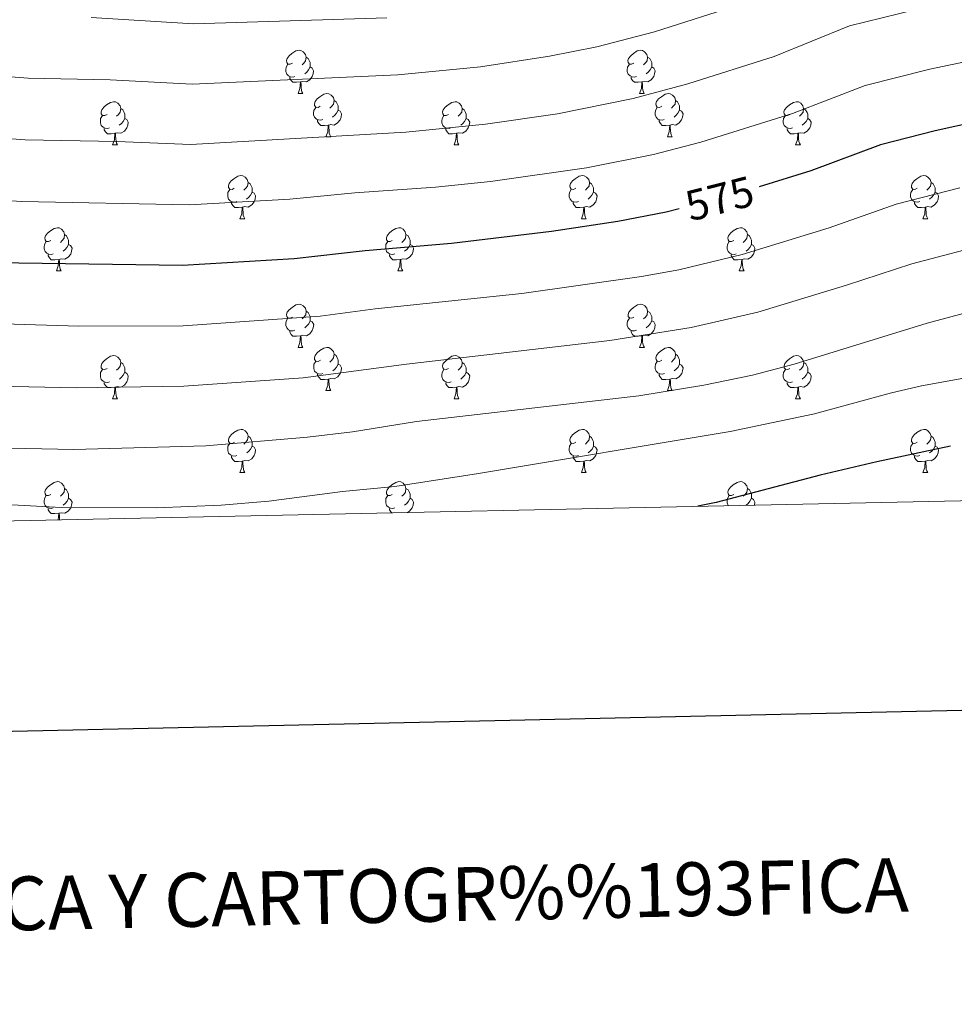
# Model space of a CAD drawing. Units: metres. Extents: x 644439 to 648956, y 718184 to 721247.
# Drawn here: x 648170 to 648387, y 718543 to 718772 of the extents above; entities that cross this region are included whole.
import ezdxf
from ezdxf.enums import TextEntityAlignment as Align

# ---------------------------------------------------------------- set-up
doc = ezdxf.new("R2010")
doc.units = ezdxf.units.M
doc.header["$MEASUREMENT"] = 0
for name, color, linetype, lineweight in [('Carátula', 7, 'Continuous', 5), ('Elementos auxiliares', 7, 'Continuous', 5), ('Entidades rústicas y varios', 7, 'Continuous', 5), ('Relieve y altimetría', 7, 'Continuous', 5), ('Textos de rotulación', 7, 'Continuous', 5)]:
    doc.layers.add(name, color=color, linetype=linetype, lineweight=lineweight)
doc.styles.add('Style-arial', font='arial.shx', dxfattribs={"bigfont": 'arialbig.shx'})
doc.styles.add('Style-Helvetica-Narrow-Oblique', font='txt')

msp = doc.modelspace()

# ---------------------------------------------------------------- linework, layer by layer
at = {"layer": 'Carátula', "color": 7, "linetype": 'Continuous', "lineweight": 25, "flags": 128}
msp.add_lwpolyline([(645249.21, 720957.55), (645302.46, 718543.14), (648856.57, 718621.52), (648803.39, 721032.92), (645249.21, 720957.55)], dxfattribs=at)
at = {"layer": 'Carátula', "color": 7, "linetype": 'Continuous', "lineweight": 5}
msp.add_3dface([(644502.4, 718183.6), (648956.4, 718278.06), (648893.43, 721247.4), (644439.43, 721152.94)], dxfattribs=at)
at = {"layer": 'Elementos auxiliares', "color": 250, "linetype": 'Continuous', "lineweight": 5}
msp.add_3dface([(645369.46, 718595.85), (645321, 720909.27), (648738, 720981.77), (648787.6, 718668.34)], dxfattribs=at)
at = {"layer": 'Entidades rústicas y varios', "color": 92, "linetype": 'Continuous', "lineweight": 5}
for p, q in [((648234.35, 718754.48), (648235.47, 718754.48)), ((648313.68, 718754.48), (648314.8, 718754.48)), ((648240.82, 718744.45), (648241.95, 718744.45)), ((648320.15, 718744.45), (648321.28, 718744.45)), ((648191.27, 718742.54), (648192.39, 718742.54)), ((648270.6, 718742.54), (648271.72, 718742.54)), ((648349.92, 718742.54), (648351.05, 718742.54)), ((648220.85, 718725.4), (648221.97, 718725.4)), ((648300.18, 718725.4), (648301.31, 718725.4)), ((648379.51, 718725.4), (648380.64, 718725.4)), ((648178.21, 718713.26), (648179.33, 718713.26)), ((648257.55, 718713.26), (648258.67, 718713.26)), ((648336.87, 718713.26), (648338, 718713.26)), ((648234.36, 718695.49), (648235.48, 718695.49)), ((648313.69, 718695.49), (648314.81, 718695.49)), ((648240.83, 718685.46), (648241.96, 718685.46)), ((648320.16, 718685.46), (648321.29, 718685.46)), ((648191.28, 718683.55), (648192.4, 718683.55)), ((648270.61, 718683.55), (648271.73, 718683.55)), ((648349.93, 718683.55), (648351.06, 718683.55)), ((648220.86, 718666.41), (648221.98, 718666.41)), ((648300.18, 718666.41), (648301.31, 718666.41)), ((648379.51, 718666.41), (648380.64, 718666.41))]:
    msp.add_line(p, q, dxfattribs=at)
at = {"layer": 'Entidades rústicas y varios', "color": 92, "linetype": 'Continuous', "lineweight": 5, "flags": 128}
for points in [[(648233.05, 718761.54), (648232.52, 718761.28), (648231.99, 718761.33), (648231.72, 718761.7), (648231.67, 718762.13), (648231.83, 718762.65), (648232.31, 718763.24), (648232.94, 718763.77), (648233.84, 718764.36), (648234.59, 718764.52), (648235.01, 718764.46), (648235.54, 718764.15), (648236.07, 718763.56), (648236.23, 718762.92), (648236.12, 718762.07), (648235.7, 718761.54), (648235.28, 718761.12)], [(648312.38, 718761.54), (648311.85, 718761.28), (648311.32, 718761.33), (648311.05, 718761.7), (648311, 718762.13), (648311.16, 718762.65), (648311.64, 718763.24), (648312.27, 718763.77), (648313.17, 718764.36), (648313.92, 718764.52), (648314.34, 718764.46), (648314.87, 718764.15), (648315.4, 718763.56), (648315.56, 718762.92), (648315.45, 718762.07), (648315.03, 718761.54), (648314.61, 718761.12)], [(648236.23, 718762.92), (648236.71, 718762.61), (648237.02, 718761.97), (648237.18, 718761.65), (648237.18, 718761.07), (648237.18, 718760.64), (648236.81, 718759.95), (648236.39, 718759.47), (648235.91, 718759.05)], [(648315.56, 718762.92), (648316.04, 718762.61), (648316.35, 718761.97), (648316.51, 718761.65), (648316.51, 718761.07), (648316.51, 718760.64), (648316.14, 718759.95), (648315.72, 718759.47), (648315.24, 718759.05)], [(648233.63, 718758.46), (648233.21, 718758.3), (648232.62, 718758.36), (648232.15, 718758.57), (648231.72, 718759), (648231.51, 718759.58), (648231.51, 718760), (648231.56, 718760.59), (648231.99, 718761.28)], [(648237.18, 718760.64), (648237.64, 718760.39), (648237.98, 718759.78), (648237.87, 718759.05), (648237.66, 718758.41), (648237.08, 718757.67), (648236.28, 718757.19), (648235.43, 718757.3), (648235, 718757.17)], [(648312.96, 718758.46), (648312.54, 718758.3), (648311.95, 718758.36), (648311.48, 718758.57), (648311.05, 718759), (648310.84, 718759.58), (648310.84, 718760), (648310.89, 718760.59), (648311.32, 718761.28)], [(648316.51, 718760.64), (648316.97, 718760.39), (648317.31, 718759.78), (648317.2, 718759.05), (648316.99, 718758.41), (648316.41, 718757.67), (648315.61, 718757.19), (648314.76, 718757.3), (648314.33, 718757.17)], [(648234.89, 718757.17), (648234, 718757.08), (648233.16, 718757.08), (648232.73, 718757.51), (648232.41, 718757.99), (648232.41, 718758.3)], [(648234.35, 718754.48), (648234.78, 718755.64), (648234.89, 718757.17), (648235, 718757.17), (648235.04, 718756.58), (648235.07, 718755.9), (648235.14, 718755.28), (648235.26, 718754.88), (648235.47, 718754.48)], [(648314.22, 718757.17), (648313.33, 718757.08), (648312.49, 718757.08), (648312.06, 718757.51), (648311.74, 718757.99), (648311.74, 718758.3)], [(648313.68, 718754.48), (648314.11, 718755.64), (648314.22, 718757.17), (648314.33, 718757.17), (648314.37, 718756.58), (648314.4, 718755.9), (648314.47, 718755.28), (648314.59, 718754.88), (648314.8, 718754.48)], [(648189.97, 718749.6), (648189.44, 718749.34), (648188.91, 718749.39), (648188.64, 718749.76), (648188.59, 718750.19), (648188.75, 718750.71), (648189.23, 718751.3), (648189.86, 718751.83), (648190.76, 718752.42), (648191.51, 718752.58), (648191.93, 718752.52), (648192.46, 718752.21), (648192.99, 718751.62), (648193.15, 718750.98), (648193.04, 718750.13), (648192.62, 718749.6), (648192.2, 718749.18)], [(648239.52, 718751.51), (648238.99, 718751.24), (648238.46, 718751.3), (648238.2, 718751.67), (648238.14, 718752.09), (648238.3, 718752.61), (648238.78, 718753.21), (648239.42, 718753.74), (648240.32, 718754.32), (648241.06, 718754.48), (648241.49, 718754.43), (648242.02, 718754.11), (648242.55, 718753.53), (648242.71, 718752.89), (648242.6, 718752.04), (648242.17, 718751.51), (648241.75, 718751.08)], [(648242.71, 718752.89), (648243.18, 718752.57), (648243.5, 718751.93), (648243.66, 718751.61), (648243.66, 718751.03), (648243.66, 718750.61), (648243.29, 718749.92), (648242.87, 718749.44), (648242.39, 718749.02)], [(648269.3, 718749.6), (648268.77, 718749.34), (648268.24, 718749.39), (648267.97, 718749.76), (648267.92, 718750.19), (648268.08, 718750.71), (648268.56, 718751.3), (648269.19, 718751.83), (648270.09, 718752.42), (648270.84, 718752.58), (648271.26, 718752.52), (648271.79, 718752.21), (648272.32, 718751.62), (648272.48, 718750.98), (648272.37, 718750.13), (648271.95, 718749.6), (648271.53, 718749.18)], [(648318.85, 718751.51), (648318.32, 718751.24), (648317.79, 718751.3), (648317.53, 718751.67), (648317.47, 718752.09), (648317.63, 718752.61), (648318.11, 718753.21), (648318.75, 718753.74), (648319.65, 718754.32), (648320.39, 718754.48), (648320.82, 718754.43), (648321.35, 718754.11), (648321.88, 718753.53), (648322.04, 718752.89), (648321.93, 718752.04), (648321.5, 718751.51), (648321.08, 718751.08)], [(648322.04, 718752.89), (648322.51, 718752.57), (648322.83, 718751.93), (648322.99, 718751.61), (648322.99, 718751.03), (648322.99, 718750.61), (648322.62, 718749.92), (648322.2, 718749.44), (648321.72, 718749.02)], [(648348.62, 718749.6), (648348.09, 718749.34), (648347.56, 718749.39), (648347.3, 718749.76), (648347.24, 718750.19), (648347.4, 718750.71), (648347.88, 718751.3), (648348.52, 718751.83), (648349.42, 718752.42), (648350.16, 718752.58), (648350.59, 718752.52), (648351.12, 718752.21), (648351.65, 718751.62), (648351.81, 718750.98), (648351.7, 718750.13), (648351.27, 718749.6), (648350.85, 718749.18)], [(648193.15, 718750.98), (648193.63, 718750.67), (648193.94, 718750.03), (648194.1, 718749.71), (648194.1, 718749.13), (648194.1, 718748.7), (648193.73, 718748.01), (648193.31, 718747.53), (648192.83, 718747.11)], [(648240.11, 718748.43), (648239.68, 718748.27), (648239.1, 718748.33), (648238.62, 718748.54), (648238.2, 718748.96), (648237.98, 718749.55), (648237.98, 718749.97), (648238.04, 718750.55), (648238.46, 718751.24)], [(648243.66, 718750.61), (648244.11, 718750.36), (648244.46, 718749.74), (648244.35, 718749.02), (648244.14, 718748.38), (648243.55, 718747.64), (648242.76, 718747.16), (648241.91, 718747.26), (648241.48, 718747.13)], [(648272.48, 718750.98), (648272.96, 718750.67), (648273.27, 718750.03), (648273.43, 718749.71), (648273.43, 718749.13), (648273.43, 718748.7), (648273.06, 718748.01), (648272.64, 718747.53), (648272.16, 718747.11)], [(648319.44, 718748.43), (648319.01, 718748.27), (648318.43, 718748.33), (648317.95, 718748.54), (648317.53, 718748.96), (648317.31, 718749.55), (648317.31, 718749.97), (648317.37, 718750.55), (648317.79, 718751.24)], [(648322.99, 718750.61), (648323.44, 718750.36), (648323.79, 718749.74), (648323.68, 718749.02), (648323.47, 718748.38), (648322.88, 718747.64), (648322.09, 718747.16), (648321.24, 718747.26), (648320.81, 718747.13)], [(648351.81, 718750.98), (648352.28, 718750.67), (648352.6, 718750.03), (648352.76, 718749.71), (648352.76, 718749.13), (648352.76, 718748.7), (648352.39, 718748.01), (648351.97, 718747.53), (648351.49, 718747.11)], [(648190.55, 718746.52), (648190.13, 718746.36), (648189.54, 718746.42), (648189.07, 718746.63), (648188.64, 718747.06), (648188.43, 718747.64), (648188.43, 718748.06), (648188.48, 718748.65), (648188.91, 718749.34)], [(648194.1, 718748.7), (648194.56, 718748.45), (648194.9, 718747.84), (648194.79, 718747.11), (648194.58, 718746.47), (648194, 718745.73), (648193.2, 718745.25), (648192.35, 718745.36), (648191.92, 718745.23)], [(648241.37, 718747.13), (648240.48, 718747.05), (648239.63, 718747.05), (648239.21, 718747.48), (648238.89, 718747.95), (648238.89, 718748.27)], [(648269.88, 718746.52), (648269.46, 718746.36), (648268.87, 718746.42), (648268.4, 718746.63), (648267.97, 718747.06), (648267.76, 718747.64), (648267.76, 718748.06), (648267.81, 718748.65), (648268.24, 718749.34)], [(648273.43, 718748.7), (648273.89, 718748.45), (648274.23, 718747.84), (648274.12, 718747.11), (648273.91, 718746.47), (648273.33, 718745.73), (648272.53, 718745.25), (648271.68, 718745.36), (648271.25, 718745.23)], [(648320.7, 718747.13), (648319.81, 718747.05), (648318.96, 718747.05), (648318.54, 718747.48), (648318.22, 718747.95), (648318.22, 718748.27)], [(648349.21, 718746.52), (648348.78, 718746.36), (648348.2, 718746.42), (648347.72, 718746.63), (648347.3, 718747.06), (648347.08, 718747.64), (648347.08, 718748.06), (648347.14, 718748.65), (648347.56, 718749.34)], [(648352.76, 718748.7), (648353.21, 718748.45), (648353.56, 718747.84), (648353.45, 718747.11), (648353.24, 718746.47), (648352.65, 718745.73), (648351.86, 718745.25), (648351.01, 718745.36), (648350.58, 718745.23)], [(648191.81, 718745.23), (648190.92, 718745.14), (648190.08, 718745.14), (648189.65, 718745.57), (648189.33, 718746.05), (648189.33, 718746.36)], [(648240.82, 718744.45), (648241.26, 718745.61), (648241.37, 718747.13), (648241.48, 718747.13), (648241.51, 718746.55), (648241.55, 718745.86), (648241.62, 718745.25), (648241.73, 718744.85), (648241.95, 718744.45)], [(648271.14, 718745.23), (648270.25, 718745.14), (648269.41, 718745.14), (648268.98, 718745.57), (648268.66, 718746.05), (648268.66, 718746.36)], [(648320.15, 718744.45), (648320.59, 718745.61), (648320.7, 718747.13), (648320.81, 718747.13), (648320.84, 718746.55), (648320.88, 718745.86), (648320.95, 718745.25), (648321.06, 718744.85), (648321.28, 718744.45)], [(648350.47, 718745.23), (648349.58, 718745.14), (648348.73, 718745.14), (648348.31, 718745.57), (648347.99, 718746.05), (648347.99, 718746.36)], [(648191.27, 718742.54), (648191.7, 718743.7), (648191.81, 718745.23), (648191.92, 718745.23), (648191.96, 718744.64), (648191.99, 718743.96), (648192.06, 718743.34), (648192.18, 718742.94), (648192.39, 718742.54)], [(648270.6, 718742.54), (648271.03, 718743.7), (648271.14, 718745.23), (648271.25, 718745.23), (648271.29, 718744.64), (648271.32, 718743.96), (648271.39, 718743.34), (648271.51, 718742.94), (648271.72, 718742.54)], [(648349.92, 718742.54), (648350.36, 718743.7), (648350.47, 718745.23), (648350.58, 718745.23), (648350.61, 718744.64), (648350.65, 718743.96), (648350.72, 718743.34), (648350.83, 718742.94), (648351.05, 718742.54)], [(648219.55, 718732.46), (648219.02, 718732.2), (648218.49, 718732.25), (648218.22, 718732.62), (648218.17, 718733.05), (648218.33, 718733.57), (648218.81, 718734.16), (648219.44, 718734.69), (648220.34, 718735.28), (648221.09, 718735.44), (648221.51, 718735.38), (648222.04, 718735.07), (648222.57, 718734.48), (648222.73, 718733.84), (648222.62, 718732.99), (648222.2, 718732.46), (648221.78, 718732.04)], [(648298.87, 718732.46), (648298.34, 718732.2), (648297.81, 718732.25), (648297.55, 718732.62), (648297.49, 718733.05), (648297.65, 718733.57), (648298.13, 718734.16), (648298.77, 718734.69), (648299.67, 718735.28), (648300.41, 718735.44), (648300.84, 718735.38), (648301.37, 718735.07), (648301.9, 718734.48), (648302.06, 718733.84), (648301.95, 718732.99), (648301.52, 718732.46), (648301.1, 718732.04)], [(648378.21, 718732.46), (648377.68, 718732.2), (648377.15, 718732.25), (648376.88, 718732.62), (648376.83, 718733.05), (648376.99, 718733.57), (648377.47, 718734.16), (648378.1, 718734.69), (648379, 718735.28), (648379.75, 718735.44), (648380.18, 718735.38), (648380.7, 718735.07), (648381.24, 718734.48), (648381.4, 718733.84), (648381.28, 718732.99), (648380.86, 718732.46), (648380.44, 718732.04)], [(648220.13, 718729.38), (648219.71, 718729.22), (648219.12, 718729.28), (648218.65, 718729.49), (648218.22, 718729.92), (648218.01, 718730.5), (648218.01, 718730.92), (648218.06, 718731.51), (648218.49, 718732.2)], [(648222.73, 718733.84), (648223.21, 718733.53), (648223.52, 718732.89), (648223.68, 718732.57), (648223.68, 718731.99), (648223.68, 718731.56), (648223.31, 718730.87), (648222.89, 718730.39), (648222.41, 718729.97)], [(648299.47, 718729.38), (648299.04, 718729.22), (648298.46, 718729.28), (648297.97, 718729.49), (648297.55, 718729.92), (648297.33, 718730.5), (648297.33, 718730.92), (648297.39, 718731.51), (648297.81, 718732.2)], [(648302.06, 718733.84), (648302.53, 718733.53), (648302.85, 718732.89), (648303.01, 718732.57), (648303.01, 718731.99), (648303.01, 718731.56), (648302.64, 718730.87), (648302.22, 718730.39), (648301.75, 718729.97)], [(648378.8, 718729.38), (648378.37, 718729.22), (648377.78, 718729.28), (648377.31, 718729.49), (648376.88, 718729.92), (648376.67, 718730.5), (648376.67, 718730.92), (648376.72, 718731.51), (648377.15, 718732.2)], [(648381.4, 718733.84), (648381.87, 718733.53), (648382.18, 718732.89), (648382.34, 718732.57), (648382.34, 718731.99), (648382.34, 718731.56), (648381.98, 718730.87), (648381.56, 718730.39), (648381.08, 718729.97)], [(648223.68, 718731.56), (648224.14, 718731.31), (648224.48, 718730.7), (648224.37, 718729.97), (648224.16, 718729.33), (648223.58, 718728.59), (648222.78, 718728.11), (648221.93, 718728.22), (648221.5, 718728.09)], [(648303.01, 718731.56), (648303.46, 718731.31), (648303.81, 718730.7), (648303.71, 718729.97), (648303.5, 718729.33), (648302.91, 718728.59), (648302.12, 718728.11), (648301.27, 718728.22), (648300.84, 718728.09)], [(648382.34, 718731.56), (648382.8, 718731.31), (648383.14, 718730.7), (648383.04, 718729.97), (648382.82, 718729.33), (648382.24, 718728.59), (648381.44, 718728.11), (648380.6, 718728.22), (648380.16, 718728.09)], [(648221.39, 718728.09), (648220.5, 718728), (648219.66, 718728), (648219.23, 718728.43), (648218.91, 718728.91), (648218.91, 718729.22)], [(648220.85, 718725.4), (648221.28, 718726.56), (648221.39, 718728.09), (648221.5, 718728.09), (648221.54, 718727.5), (648221.57, 718726.82), (648221.64, 718726.2), (648221.76, 718725.8), (648221.97, 718725.4)], [(648300.73, 718728.09), (648299.84, 718728), (648298.99, 718728), (648298.57, 718728.43), (648298.25, 718728.91), (648298.25, 718729.22)], [(648300.18, 718725.4), (648300.62, 718726.56), (648300.73, 718728.09), (648300.84, 718728.09), (648300.87, 718727.5), (648300.91, 718726.82), (648300.98, 718726.2), (648301.09, 718725.8), (648301.31, 718725.4)], [(648380.06, 718728.09), (648379.16, 718728), (648378.32, 718728), (648377.9, 718728.43), (648377.58, 718728.91), (648377.58, 718729.22)], [(648379.51, 718725.4), (648379.94, 718726.56), (648380.06, 718728.09), (648380.16, 718728.09), (648380.2, 718727.5), (648380.24, 718726.82), (648380.3, 718726.2), (648380.42, 718725.8), (648380.64, 718725.4)], [(648176.91, 718720.32), (648176.38, 718720.06), (648175.85, 718720.11), (648175.59, 718720.48), (648175.53, 718720.91), (648175.69, 718721.43), (648176.17, 718722.02), (648176.81, 718722.55), (648177.71, 718723.14), (648178.45, 718723.3), (648178.87, 718723.24), (648179.41, 718722.93), (648179.93, 718722.34), (648180.09, 718721.7), (648179.99, 718720.85), (648179.56, 718720.32), (648179.14, 718719.9)], [(648256.25, 718720.32), (648255.72, 718720.06), (648255.19, 718720.11), (648254.92, 718720.48), (648254.87, 718720.91), (648255.03, 718721.43), (648255.51, 718722.02), (648256.14, 718722.55), (648257.04, 718723.14), (648257.79, 718723.3), (648258.21, 718723.24), (648258.74, 718722.93), (648259.27, 718722.34), (648259.43, 718721.7), (648259.32, 718720.85), (648258.9, 718720.32), (648258.48, 718719.9)], [(648335.57, 718720.32), (648335.04, 718720.06), (648334.51, 718720.11), (648334.25, 718720.48), (648334.19, 718720.91), (648334.35, 718721.43), (648334.83, 718722.02), (648335.47, 718722.55), (648336.37, 718723.14), (648337.11, 718723.3), (648337.54, 718723.24), (648338.07, 718722.93), (648338.6, 718722.34), (648338.76, 718721.7), (648338.65, 718720.85), (648338.22, 718720.32), (648337.8, 718719.9)], [(648180.09, 718721.7), (648180.57, 718721.39), (648180.89, 718720.75), (648181.05, 718720.43), (648181.05, 718719.85), (648181.05, 718719.42), (648180.67, 718718.73), (648180.25, 718718.25), (648179.77, 718717.83)], [(648259.43, 718721.7), (648259.91, 718721.39), (648260.22, 718720.75), (648260.38, 718720.43), (648260.38, 718719.85), (648260.38, 718719.42), (648260.01, 718718.73), (648259.59, 718718.25), (648259.11, 718717.83)], [(648338.76, 718721.7), (648339.23, 718721.39), (648339.55, 718720.75), (648339.71, 718720.43), (648339.71, 718719.85), (648339.71, 718719.42), (648339.34, 718718.73), (648338.92, 718718.25), (648338.44, 718717.83)], [(648177.49, 718717.24), (648177.07, 718717.08), (648176.49, 718717.14), (648176.01, 718717.35), (648175.59, 718717.78), (648175.37, 718718.36), (648175.37, 718718.78), (648175.43, 718719.37), (648175.85, 718720.06)], [(648181.05, 718719.42), (648181.5, 718719.17), (648181.85, 718718.56), (648181.73, 718717.83), (648181.53, 718717.19), (648180.94, 718716.45), (648180.15, 718715.97), (648179.29, 718716.08), (648178.87, 718715.95)], [(648256.83, 718717.24), (648256.41, 718717.08), (648255.82, 718717.14), (648255.35, 718717.35), (648254.92, 718717.78), (648254.71, 718718.36), (648254.71, 718718.78), (648254.76, 718719.37), (648255.19, 718720.06)], [(648260.38, 718719.42), (648260.84, 718719.17), (648261.18, 718718.56), (648261.07, 718717.83), (648260.86, 718717.19), (648260.28, 718716.45), (648259.48, 718715.97), (648258.63, 718716.08), (648258.2, 718715.95)], [(648336.16, 718717.24), (648335.73, 718717.08), (648335.15, 718717.14), (648334.67, 718717.35), (648334.25, 718717.78), (648334.03, 718718.36), (648334.03, 718718.78), (648334.09, 718719.37), (648334.51, 718720.06)], [(648339.71, 718719.42), (648340.16, 718719.17), (648340.51, 718718.56), (648340.4, 718717.83), (648340.19, 718717.19), (648339.6, 718716.45), (648338.81, 718715.97), (648337.96, 718716.08), (648337.53, 718715.95)], [(648178.75, 718715.95), (648177.87, 718715.86), (648177.02, 718715.86), (648176.59, 718716.29), (648176.27, 718716.77), (648176.27, 718717.08)], [(648178.21, 718713.26), (648178.65, 718714.42), (648178.75, 718715.95), (648178.87, 718715.95), (648178.9, 718715.36), (648178.93, 718714.68), (648179.01, 718714.06), (648179.12, 718713.66), (648179.33, 718713.26)], [(648258.09, 718715.95), (648257.2, 718715.86), (648256.36, 718715.86), (648255.93, 718716.29), (648255.61, 718716.77), (648255.61, 718717.08)], [(648257.55, 718713.26), (648257.98, 718714.42), (648258.09, 718715.95), (648258.2, 718715.95), (648258.24, 718715.36), (648258.27, 718714.68), (648258.34, 718714.06), (648258.46, 718713.66), (648258.67, 718713.26)], [(648337.42, 718715.95), (648336.53, 718715.86), (648335.68, 718715.86), (648335.26, 718716.29), (648334.94, 718716.77), (648334.94, 718717.08)], [(648336.87, 718713.26), (648337.31, 718714.42), (648337.42, 718715.95), (648337.53, 718715.95), (648337.56, 718715.36), (648337.6, 718714.68), (648337.67, 718714.06), (648337.78, 718713.66), (648338, 718713.26)], [(648233.06, 718702.55), (648232.53, 718702.29), (648232, 718702.34), (648231.73, 718702.71), (648231.68, 718703.14), (648231.84, 718703.66), (648232.32, 718704.25), (648232.95, 718704.78), (648233.85, 718705.37), (648234.6, 718705.53), (648235.02, 718705.47), (648235.55, 718705.16), (648236.08, 718704.57), (648236.24, 718703.93), (648236.13, 718703.08), (648235.71, 718702.55), (648235.29, 718702.13)], [(648312.39, 718702.55), (648311.86, 718702.29), (648311.33, 718702.34), (648311.06, 718702.71), (648311.01, 718703.14), (648311.17, 718703.66), (648311.65, 718704.25), (648312.28, 718704.78), (648313.18, 718705.37), (648313.93, 718705.53), (648314.35, 718705.47), (648314.88, 718705.16), (648315.41, 718704.57), (648315.57, 718703.93), (648315.46, 718703.08), (648315.04, 718702.55), (648314.62, 718702.13)], [(648233.64, 718699.47), (648233.22, 718699.31), (648232.63, 718699.37), (648232.16, 718699.58), (648231.73, 718700.01), (648231.52, 718700.59), (648231.52, 718701.01), (648231.57, 718701.6), (648232, 718702.29)], [(648236.24, 718703.93), (648236.72, 718703.62), (648237.03, 718702.98), (648237.19, 718702.66), (648237.19, 718702.08), (648237.19, 718701.65), (648236.82, 718700.96), (648236.4, 718700.48), (648235.92, 718700.06)], [(648312.97, 718699.47), (648312.55, 718699.31), (648311.96, 718699.37), (648311.49, 718699.58), (648311.06, 718700.01), (648310.85, 718700.59), (648310.85, 718701.01), (648310.9, 718701.6), (648311.33, 718702.29)], [(648315.57, 718703.93), (648316.05, 718703.62), (648316.36, 718702.98), (648316.52, 718702.66), (648316.52, 718702.08), (648316.52, 718701.65), (648316.15, 718700.96), (648315.73, 718700.48), (648315.25, 718700.06)], [(648237.19, 718701.65), (648237.65, 718701.4), (648237.99, 718700.79), (648237.88, 718700.06), (648237.67, 718699.42), (648237.09, 718698.68), (648236.29, 718698.2), (648235.44, 718698.31), (648235.01, 718698.18)], [(648316.52, 718701.65), (648316.98, 718701.4), (648317.32, 718700.79), (648317.21, 718700.06), (648317, 718699.42), (648316.42, 718698.68), (648315.62, 718698.2), (648314.77, 718698.31), (648314.34, 718698.18)], [(648234.9, 718698.18), (648234.01, 718698.09), (648233.17, 718698.09), (648232.74, 718698.52), (648232.42, 718699), (648232.42, 718699.31)], [(648234.36, 718695.49), (648234.79, 718696.65), (648234.9, 718698.18), (648235.01, 718698.18), (648235.05, 718697.59), (648235.08, 718696.91), (648235.15, 718696.29), (648235.27, 718695.89), (648235.48, 718695.49)], [(648314.23, 718698.18), (648313.34, 718698.09), (648312.5, 718698.09), (648312.07, 718698.52), (648311.75, 718699), (648311.75, 718699.31)], [(648313.69, 718695.49), (648314.12, 718696.65), (648314.23, 718698.18), (648314.34, 718698.18), (648314.38, 718697.59), (648314.41, 718696.91), (648314.48, 718696.29), (648314.6, 718695.89), (648314.81, 718695.49)], [(648239.53, 718692.52), (648239, 718692.25), (648238.47, 718692.31), (648238.21, 718692.68), (648238.15, 718693.1), (648238.31, 718693.62), (648238.79, 718694.22), (648239.43, 718694.75), (648240.33, 718695.33), (648241.07, 718695.49), (648241.5, 718695.44), (648242.03, 718695.12), (648242.56, 718694.54), (648242.72, 718693.9), (648242.61, 718693.05), (648242.18, 718692.52), (648241.76, 718692.09)], [(648318.86, 718692.52), (648318.33, 718692.25), (648317.8, 718692.31), (648317.54, 718692.68), (648317.48, 718693.1), (648317.64, 718693.62), (648318.12, 718694.22), (648318.76, 718694.75), (648319.66, 718695.33), (648320.4, 718695.49), (648320.83, 718695.44), (648321.36, 718695.12), (648321.89, 718694.54), (648322.05, 718693.9), (648321.94, 718693.05), (648321.51, 718692.52), (648321.09, 718692.09)], [(648189.98, 718690.61), (648189.45, 718690.35), (648188.92, 718690.4), (648188.65, 718690.77), (648188.6, 718691.2), (648188.76, 718691.72), (648189.24, 718692.31), (648189.87, 718692.84), (648190.77, 718693.43), (648191.52, 718693.59), (648191.94, 718693.53), (648192.47, 718693.22), (648193, 718692.63), (648193.16, 718691.99), (648193.05, 718691.14), (648192.63, 718690.61), (648192.21, 718690.19)], [(648242.72, 718693.9), (648243.19, 718693.58), (648243.51, 718692.94), (648243.67, 718692.62), (648243.67, 718692.04), (648243.67, 718691.62), (648243.3, 718690.93), (648242.88, 718690.45), (648242.4, 718690.03)], [(648269.31, 718690.61), (648268.78, 718690.35), (648268.25, 718690.4), (648267.98, 718690.77), (648267.93, 718691.2), (648268.09, 718691.72), (648268.57, 718692.31), (648269.2, 718692.84), (648270.1, 718693.43), (648270.85, 718693.59), (648271.27, 718693.53), (648271.8, 718693.22), (648272.33, 718692.63), (648272.49, 718691.99), (648272.38, 718691.14), (648271.96, 718690.61), (648271.54, 718690.19)], [(648322.05, 718693.9), (648322.52, 718693.58), (648322.84, 718692.94), (648323, 718692.62), (648323, 718692.04), (648323, 718691.62), (648322.63, 718690.93), (648322.21, 718690.45), (648321.73, 718690.03)], [(648348.63, 718690.61), (648348.1, 718690.35), (648347.57, 718690.4), (648347.31, 718690.77), (648347.25, 718691.2), (648347.41, 718691.72), (648347.89, 718692.31), (648348.53, 718692.84), (648349.43, 718693.43), (648350.17, 718693.59), (648350.6, 718693.53), (648351.13, 718693.22), (648351.66, 718692.63), (648351.82, 718691.99), (648351.71, 718691.14), (648351.28, 718690.61), (648350.86, 718690.19)], [(648193.16, 718691.99), (648193.64, 718691.68), (648193.95, 718691.04), (648194.11, 718690.72), (648194.11, 718690.14), (648194.11, 718689.71), (648193.74, 718689.02), (648193.32, 718688.54), (648192.84, 718688.12)], [(648240.12, 718689.44), (648239.69, 718689.28), (648239.11, 718689.34), (648238.63, 718689.55), (648238.21, 718689.97), (648237.99, 718690.56), (648237.99, 718690.98), (648238.05, 718691.56), (648238.47, 718692.25)], [(648243.67, 718691.62), (648244.12, 718691.37), (648244.47, 718690.75), (648244.36, 718690.03), (648244.15, 718689.39), (648243.56, 718688.65), (648242.77, 718688.17), (648241.92, 718688.27), (648241.49, 718688.14)], [(648272.49, 718691.99), (648272.97, 718691.68), (648273.28, 718691.04), (648273.44, 718690.72), (648273.44, 718690.14), (648273.44, 718689.71), (648273.07, 718689.02), (648272.65, 718688.54), (648272.17, 718688.12)], [(648319.45, 718689.44), (648319.02, 718689.28), (648318.44, 718689.34), (648317.96, 718689.55), (648317.54, 718689.97), (648317.32, 718690.56), (648317.32, 718690.98), (648317.38, 718691.56), (648317.8, 718692.25)], [(648323, 718691.62), (648323.45, 718691.37), (648323.8, 718690.75), (648323.69, 718690.03), (648323.48, 718689.39), (648322.89, 718688.65), (648322.1, 718688.17), (648321.25, 718688.27), (648320.82, 718688.14)], [(648351.82, 718691.99), (648352.29, 718691.68), (648352.61, 718691.04), (648352.77, 718690.72), (648352.77, 718690.14), (648352.77, 718689.71), (648352.4, 718689.02), (648351.98, 718688.54), (648351.5, 718688.12)], [(648190.56, 718687.53), (648190.14, 718687.37), (648189.55, 718687.43), (648189.08, 718687.64), (648188.65, 718688.07), (648188.44, 718688.65), (648188.44, 718689.07), (648188.49, 718689.66), (648188.92, 718690.35)], [(648194.11, 718689.71), (648194.57, 718689.46), (648194.91, 718688.85), (648194.8, 718688.12), (648194.59, 718687.48), (648194.01, 718686.74), (648193.21, 718686.26), (648192.36, 718686.37), (648191.93, 718686.24)], [(648241.38, 718688.14), (648240.49, 718688.06), (648239.64, 718688.06), (648239.22, 718688.49), (648238.9, 718688.96), (648238.9, 718689.28)], [(648269.89, 718687.53), (648269.47, 718687.37), (648268.88, 718687.43), (648268.41, 718687.64), (648267.98, 718688.07), (648267.77, 718688.65), (648267.77, 718689.07), (648267.82, 718689.66), (648268.25, 718690.35)], [(648273.44, 718689.71), (648273.9, 718689.46), (648274.24, 718688.85), (648274.13, 718688.12), (648273.92, 718687.48), (648273.34, 718686.74), (648272.54, 718686.26), (648271.69, 718686.37), (648271.26, 718686.24)], [(648320.71, 718688.14), (648319.82, 718688.06), (648318.97, 718688.06), (648318.55, 718688.49), (648318.23, 718688.96), (648318.23, 718689.28)], [(648349.22, 718687.53), (648348.79, 718687.37), (648348.21, 718687.43), (648347.73, 718687.64), (648347.31, 718688.07), (648347.09, 718688.65), (648347.09, 718689.07), (648347.15, 718689.66), (648347.57, 718690.35)], [(648352.77, 718689.71), (648353.22, 718689.46), (648353.57, 718688.85), (648353.46, 718688.12), (648353.25, 718687.48), (648352.66, 718686.74), (648351.87, 718686.26), (648351.02, 718686.37), (648350.59, 718686.24)], [(648191.82, 718686.24), (648190.93, 718686.15), (648190.09, 718686.15), (648189.66, 718686.58), (648189.34, 718687.06), (648189.34, 718687.37)], [(648191.28, 718683.55), (648191.71, 718684.71), (648191.82, 718686.24), (648191.93, 718686.24), (648191.97, 718685.65), (648192, 718684.97), (648192.07, 718684.35), (648192.19, 718683.95), (648192.4, 718683.55)], [(648240.83, 718685.46), (648241.27, 718686.62), (648241.38, 718688.14), (648241.49, 718688.14), (648241.52, 718687.56), (648241.56, 718686.87), (648241.63, 718686.26), (648241.74, 718685.86), (648241.96, 718685.46)], [(648271.15, 718686.24), (648270.26, 718686.15), (648269.42, 718686.15), (648268.99, 718686.58), (648268.67, 718687.06), (648268.67, 718687.37)], [(648270.61, 718683.55), (648271.04, 718684.71), (648271.15, 718686.24), (648271.26, 718686.24), (648271.3, 718685.65), (648271.33, 718684.97), (648271.4, 718684.35), (648271.52, 718683.95), (648271.73, 718683.55)], [(648320.16, 718685.46), (648320.6, 718686.62), (648320.71, 718688.14), (648320.82, 718688.14), (648320.85, 718687.56), (648320.89, 718686.87), (648320.96, 718686.26), (648321.07, 718685.86), (648321.29, 718685.46)], [(648350.48, 718686.24), (648349.59, 718686.15), (648348.74, 718686.15), (648348.32, 718686.58), (648348, 718687.06), (648348, 718687.37)], [(648349.93, 718683.55), (648350.37, 718684.71), (648350.48, 718686.24), (648350.59, 718686.24), (648350.62, 718685.65), (648350.66, 718684.97), (648350.73, 718684.35), (648350.84, 718683.95), (648351.06, 718683.55)], [(648219.56, 718673.47), (648219.03, 718673.2), (648218.5, 718673.26), (648218.23, 718673.63), (648218.18, 718674.05), (648218.34, 718674.57), (648218.82, 718675.17), (648219.45, 718675.7), (648220.35, 718676.28), (648221.1, 718676.44), (648221.52, 718676.39), (648222.05, 718676.07), (648222.58, 718675.49), (648222.74, 718674.85), (648222.63, 718674), (648222.21, 718673.47), (648221.79, 718673.04)], [(648222.74, 718674.85), (648223.22, 718674.53), (648223.53, 718673.89), (648223.69, 718673.57), (648223.69, 718672.99), (648223.69, 718672.57), (648223.32, 718671.88), (648222.9, 718671.4), (648222.42, 718670.98)], [(648298.88, 718673.47), (648298.35, 718673.2), (648297.82, 718673.26), (648297.56, 718673.63), (648297.5, 718674.05), (648297.66, 718674.57), (648298.14, 718675.17), (648298.78, 718675.7), (648299.68, 718676.28), (648300.42, 718676.44), (648300.85, 718676.39), (648301.38, 718676.07), (648301.91, 718675.49), (648302.07, 718674.85), (648301.96, 718674), (648301.53, 718673.47), (648301.11, 718673.04)], [(648302.07, 718674.85), (648302.54, 718674.53), (648302.86, 718673.89), (648303.02, 718673.57), (648303.02, 718672.99), (648303.02, 718672.57), (648302.65, 718671.88), (648302.23, 718671.4), (648301.75, 718670.98)], [(648378.21, 718673.47), (648377.68, 718673.2), (648377.15, 718673.26), (648376.88, 718673.63), (648376.83, 718674.05), (648376.99, 718674.57), (648377.47, 718675.17), (648378.1, 718675.7), (648379, 718676.28), (648379.75, 718676.44), (648380.18, 718676.39), (648380.7, 718676.07), (648381.24, 718675.49), (648381.4, 718674.85), (648381.28, 718674), (648380.86, 718673.47), (648380.44, 718673.04)], [(648381.4, 718674.85), (648381.87, 718674.53), (648382.18, 718673.89), (648382.34, 718673.57), (648382.34, 718672.99), (648382.34, 718672.57), (648381.98, 718671.88), (648381.56, 718671.4), (648381.08, 718670.98)], [(648220.14, 718670.39), (648219.72, 718670.23), (648219.13, 718670.29), (648218.66, 718670.5), (648218.23, 718670.92), (648218.02, 718671.51), (648218.02, 718671.93), (648218.07, 718672.51), (648218.5, 718673.2)], [(648223.69, 718672.57), (648224.15, 718672.32), (648224.49, 718671.7), (648224.38, 718670.98), (648224.17, 718670.34), (648223.59, 718669.6), (648222.79, 718669.12), (648221.94, 718669.22), (648221.51, 718669.09)], [(648299.47, 718670.39), (648299.04, 718670.23), (648298.46, 718670.29), (648297.98, 718670.5), (648297.56, 718670.92), (648297.34, 718671.51), (648297.34, 718671.93), (648297.4, 718672.51), (648297.82, 718673.2)], [(648303.02, 718672.57), (648303.47, 718672.32), (648303.82, 718671.7), (648303.71, 718670.98), (648303.5, 718670.34), (648302.91, 718669.6), (648302.12, 718669.12), (648301.27, 718669.22), (648300.84, 718669.09)], [(648378.8, 718670.39), (648378.37, 718670.23), (648377.78, 718670.29), (648377.31, 718670.5), (648376.88, 718670.92), (648376.67, 718671.51), (648376.67, 718671.93), (648376.72, 718672.51), (648377.15, 718673.2)], [(648382.34, 718672.57), (648382.8, 718672.32), (648383.14, 718671.7), (648383.04, 718670.98), (648382.82, 718670.34), (648382.24, 718669.6), (648381.44, 718669.12), (648380.6, 718669.22), (648380.16, 718669.09)], [(648221.4, 718669.09), (648220.51, 718669.01), (648219.67, 718669.01), (648219.24, 718669.44), (648218.92, 718669.91), (648218.92, 718670.23)], [(648300.73, 718669.09), (648299.84, 718669.01), (648298.99, 718669.01), (648298.57, 718669.44), (648298.25, 718669.91), (648298.25, 718670.23)], [(648380.06, 718669.09), (648379.16, 718669.01), (648378.32, 718669.01), (648377.9, 718669.44), (648377.58, 718669.91), (648377.58, 718670.23)], [(648220.86, 718666.41), (648221.29, 718667.57), (648221.4, 718669.09), (648221.51, 718669.09), (648221.55, 718668.51), (648221.58, 718667.82), (648221.65, 718667.21), (648221.77, 718666.81), (648221.98, 718666.41)], [(648300.18, 718666.41), (648300.62, 718667.57), (648300.73, 718669.09), (648300.84, 718669.09), (648300.87, 718668.51), (648300.91, 718667.82), (648300.98, 718667.21), (648301.09, 718666.81), (648301.31, 718666.41)], [(648379.51, 718666.41), (648379.94, 718667.57), (648380.06, 718669.09), (648380.16, 718669.09), (648380.2, 718668.51), (648380.24, 718667.82), (648380.3, 718667.21), (648380.42, 718666.81), (648380.64, 718666.41)], [(648176.92, 718661.33), (648176.39, 718661.06), (648175.86, 718661.12), (648175.6, 718661.49), (648175.54, 718661.91), (648175.7, 718662.43), (648176.18, 718663.03), (648176.82, 718663.56), (648177.72, 718664.14), (648178.46, 718664.3), (648178.88, 718664.25), (648179.42, 718663.93), (648179.94, 718663.35), (648180.1, 718662.71), (648180, 718661.86), (648179.57, 718661.33), (648179.15, 718660.9)], [(648256.25, 718661.33), (648255.72, 718661.06), (648255.19, 718661.12), (648254.92, 718661.49), (648254.87, 718661.91), (648255.03, 718662.43), (648255.51, 718663.03), (648256.14, 718663.56), (648257.04, 718664.14), (648257.79, 718664.3), (648258.21, 718664.25), (648258.74, 718663.93), (648259.27, 718663.35), (648259.43, 718662.71), (648259.32, 718661.86), (648258.9, 718661.33), (648258.48, 718660.9)], [(648335.57, 718661.33), (648335.04, 718661.06), (648334.51, 718661.12), (648334.25, 718661.49), (648334.19, 718661.91), (648334.35, 718662.43), (648334.83, 718663.03), (648335.47, 718663.56), (648336.37, 718664.14), (648337.11, 718664.3), (648337.54, 718664.25), (648338.07, 718663.93), (648338.6, 718663.35), (648338.76, 718662.71), (648338.65, 718661.86), (648338.22, 718661.33), (648337.8, 718660.9)], [(648177.5, 718658.25), (648177.08, 718658.09), (648176.5, 718658.15), (648176.02, 718658.36), (648175.6, 718658.78), (648175.38, 718659.37), (648175.38, 718659.79), (648175.44, 718660.37), (648175.86, 718661.06)], [(648180.1, 718662.71), (648180.58, 718662.39), (648180.9, 718661.75), (648181.06, 718661.43), (648181.06, 718660.85), (648181.06, 718660.43), (648180.68, 718659.74), (648180.26, 718659.26), (648179.78, 718658.84)], [(648256.83, 718658.25), (648256.41, 718658.09), (648255.82, 718658.15), (648255.35, 718658.36), (648254.92, 718658.78), (648254.71, 718659.37), (648254.71, 718659.79), (648254.76, 718660.37), (648255.19, 718661.06)], [(648259.43, 718662.71), (648259.91, 718662.39), (648260.22, 718661.75), (648260.38, 718661.43), (648260.38, 718660.85), (648260.38, 718660.43), (648260.01, 718659.74), (648259.59, 718659.26), (648259.11, 718658.84)], [(648334.3, 718658.73), (648334.25, 718658.78), (648334.03, 718659.37), (648334.03, 718659.79), (648334.09, 718660.37), (648334.51, 718661.06)], [(648338.76, 718662.71), (648339.23, 718662.39), (648339.55, 718661.75), (648339.71, 718661.43), (648339.71, 718660.85), (648339.71, 718660.43), (648339.34, 718659.74), (648338.92, 718659.26), (648338.44, 718658.84)], [(648181.06, 718660.43), (648181.51, 718660.18), (648181.86, 718659.56), (648181.74, 718658.84), (648181.54, 718658.2), (648180.95, 718657.46), (648180.16, 718656.98), (648179.3, 718657.08), (648178.88, 718656.95)], [(648260.38, 718660.43), (648260.84, 718660.18), (648261.18, 718659.56), (648261.07, 718658.84), (648260.86, 718658.2), (648260.28, 718657.46), (648259.76, 718657.15)], [(648339.71, 718660.43), (648340.16, 718660.18), (648340.51, 718659.56), (648340.4, 718658.86)], [(648178.76, 718656.95), (648177.88, 718656.87), (648177.03, 718656.87), (648176.6, 718657.3), (648176.28, 718657.77), (648176.28, 718658.09)], [(648178.66, 718655.43), (648178.76, 718656.95), (648178.88, 718656.95), (648178.91, 718656.37), (648178.94, 718655.68), (648178.97, 718655.43)], [(648256.16, 718657.07), (648255.93, 718657.3), (648255.61, 718657.77), (648255.61, 718658.09)]]:
    msp.add_lwpolyline(points, dxfattribs=at)
at = {"layer": 'Relieve y altimetría', "color": 30, "linetype": 'Continuous', "lineweight": 5, "flags": 128}
for points, elevation in [([(648340.73, 718776.39), (648317.17, 718768.81), (648303.8, 718765.34), (648292.8, 718763.12), (648276.74, 718760.65), (648257.5, 718758.81), (648209.75, 718756.66), (648190.72, 718757.65), (648171.69, 718758.02), (648133.38, 718760.95), (648115.99, 718761.28), (648093.95, 718760.75), (648055.41, 718760.55), (648034.51, 718763.59), (648019.72, 718767.15), (648011.27, 718768.17), (647995.92, 718773.72)], 560), ([(648377.64, 718773.93), (648362.46, 718770.17), (648344.97, 718763.11), (648324.94, 718756.74), (648312.22, 718753.31), (648294.59, 718749.78), (648277.9, 718747.35), (648259.38, 718745.52), (648209.45, 718742.63), (648192.27, 718743.34), (648170.95, 718743.7), (648149.85, 718745.27), (648133.02, 718746.15), (648116.03, 718746.4), (648056.83, 718745.62), (648036.15, 718747.93), (648016.49, 718751.65), (648010.94, 718751.35), (647995.65, 718756.04), (647975.03, 718760.72), (647964.7, 718763.82), (647954.81, 718765.93), (647931.26, 718768.48)], 565), ([(648254.96, 718772.06), (648210.05, 718770.69), (648186.29, 718772.13)], 555), ([(648389.68, 718761.91), (648381.11, 718760.15), (648366.07, 718756.37), (648349.22, 718749.83), (648327.94, 718743.19), (648316.95, 718740.32), (648301.33, 718737.23), (648279.06, 718734.04), (648266.25, 718732.69), (648247.58, 718731.37), (648232.42, 718729.92), (648209.15, 718728.61), (648170.22, 718729.37), (648145.14, 718730.93), (648121.06, 718731.52), (648058.24, 718730.71), (648037.77, 718732.29), (648018, 718734.92), (648010.6, 718734.53), (647995.37, 718738.36), (647972.74, 718742.48), (647963.17, 718745.04), (647952.08, 718747.24), (647923.15, 718750.57)], 570), ([(648388.08, 718732.57), (648373.31, 718728.75), (648357.72, 718723.26), (648337.55, 718717.1), (648322.78, 718713.51), (648314.18, 718711.94), (648286.36, 718708.03), (648252.25, 718704.42), (648239.48, 718702.73), (648207.67, 718700.53), (648183.42, 718700.45), (648145.68, 718701.59), (648121.14, 718701.79), (648064.41, 718701.07), (648040.94, 718701.06), (648019.92, 718701.47), (648009.93, 718700.89), (647994.82, 718702.99), (647986.04, 718703.71), (647973.11, 718705.3), (647946.65, 718709.85), (647917.24, 718713.71)], 580), ([(647914.25, 718695.28), (647970.83, 718687.16), (647985.06, 718685.79), (648009.61, 718684.07), (648057.52, 718686.24), (648089.53, 718686.64), (648145.95, 718686.91), (648182.85, 718686.12), (648207.81, 718686.51), (648235.54, 718688.44), (648259.54, 718691.58), (648306.75, 718697.06), (648325.7, 718700.1), (648341.15, 718703.71), (648361.8, 718709.93), (648376.93, 718714.94), (648396.41, 718719.99)], 585), ([(647911.26, 718676.85), (647946.1, 718671.76), (647968.55, 718668.91), (647984.08, 718667.87), (648014.27, 718667.13), (648058.93, 718671.26), (648089.64, 718671.84), (648156.21, 718672.3), (648182.27, 718671.78), (648212.95, 718672.63), (648236.58, 718674.62), (648247.03, 718675.87), (648261.85, 718678.26), (648313.52, 718684.24), (648328.61, 718686.69), (648339.91, 718689.07), (648349.6, 718691.56), (648380.53, 718701.13), (648399.86, 718706.29)], 590), ([(648391.62, 718688.79), (648379.2, 718686.58), (648372.21, 718684.96), (648354.34, 718680.06), (648334.77, 718675.93), (648276.28, 718666.19), (648256.82, 718663.16), (648244.71, 718661.99), (648227.55, 718659.77), (648216.49, 718658.82), (648201.5, 718658.24), (648179.38, 718658.26), (648140.39, 718660.35), (648087.81, 718661.38), (648071.49, 718660.91), (648052.28, 718658.8), (648016.1, 718656.14), (647975.77, 718655.68), (647949.94, 718656.04), (647930.03, 718657.89)], 595)]:
    msp.add_lwpolyline(points, dxfattribs=dict(at, elevation=elevation))
at = {"layer": 'Relieve y altimetría', "color": 30, "linetype": 'Continuous', "lineweight": 25, "flags": 128}
for points, elevation in [([(648392.22, 718748), (648382.39, 718745.84), (648369.69, 718742.56), (648353.47, 718736.55), (648341.44, 718732.82)], 575), ([(648322.92, 718727.69), (648319.87, 718726.91), (648308.67, 718724.78), (648293.24, 718722.42), (648270.01, 718719.61), (648249.92, 718717.89), (648233.46, 718716.09), (648207.54, 718714.54), (648169.48, 718715.05), (648145.41, 718716.26), (648121.1, 718716.65), (648064.3, 718715.92), (648039.37, 718716.67), (648019.52, 718718.2), (648010.27, 718717.71), (647995.09, 718720.67), (647987.03, 718721.63), (647970.45, 718724.25), (647960.79, 718726.48), (647949.41, 718728.54), (647920.23, 718732.14)], 575), ([(648385.96, 718672.53), (648368.83, 718668.88), (648355.65, 718665.83), (648331.47, 718659.47), (648327.22, 718658.57)], 600)]:
    msp.add_lwpolyline(points, dxfattribs=dict(at, elevation=elevation))

# ---------------------------------------------------------------- texts
at = {"layer": 'Carátula', "color": 7, "linetype": 'Continuous', "lineweight": 5, "style": 'Style-arial'}
msp.add_text('INFORMACI%%211N GEOD%%201SICA Y CARTOGR%%193FICA', height=12.4999, rotation=1.2149, dxfattribs=at).set_placement((648127.06, 718565.39), align=Align.MIDDLE_CENTER)
at = {"layer": 'Textos de rotulación', "color": 27, "linetype": 'Continuous', "lineweight": 5, "style": 'Style-Helvetica-Narrow-Oblique'}
msp.add_text('575', height=7, rotation=14.3138, dxfattribs=at).set_placement((648332.29, 718730.08, 575), align=Align.MIDDLE_CENTER)

doc.saveas('drawing.dxf')
